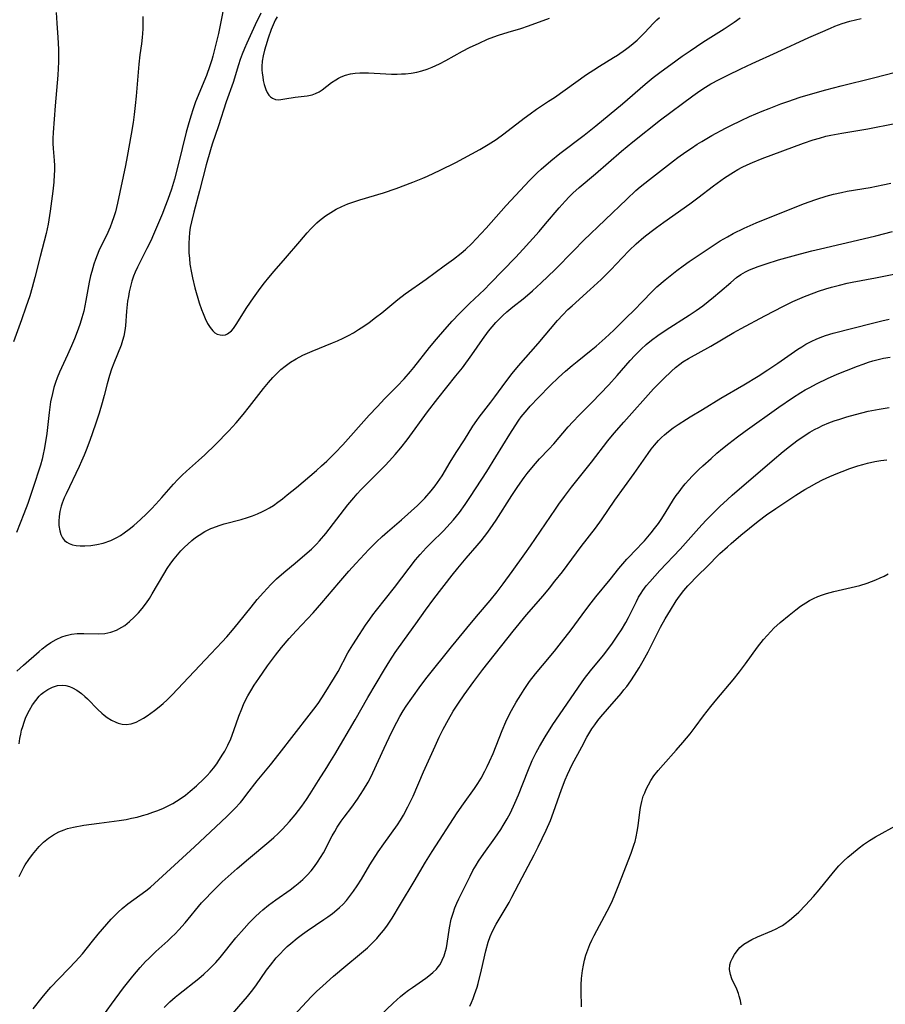
# Model space of a CAD drawing. Units: inches. Extents: x 2098051 to 2103332, y 186127 to 191568.
# Drawn here: x 2100153 to 2100276, y 188022 to 188162 of the extents above; entities that cross this region are included whole.
import ezdxf

# ---------------------------------------------------------------- set-up
doc = ezdxf.new("R2010")
doc.units = ezdxf.units.IN
doc.header["$MEASUREMENT"] = 0
doc.layers.add('c_19_T14S_R20E', color=21, linetype='Continuous')

msp = doc.modelspace()

# ---------------------------------------------------------------- linework, layer by layer
at = {"layer": 'c_19_T14S_R20E'}
for points in [[(2100182.17, 188163.61, 1074), (2100181.8, 188161.65, 1074), (2100181.42, 188159.77, 1074), (2100180.97, 188157.9, 1074), (2100180.63, 188156.58, 1074), (2100180.47, 188156.03, 1074), (2100180.21, 188155.19, 1074), (2100179.72, 188153.83, 1074), (2100178.2, 188150.08, 1074), (2100177.8, 188148.96, 1074), (2100177.56, 188148.22, 1074), (2100177.23, 188147.12, 1074), (2100176.88, 188145.81, 1074), (2100175.73, 188141.17, 1074), (2100175.2, 188139.12, 1074), (2100174.77, 188137.72, 1074), (2100174.27, 188136.27, 1074), (2100173.86, 188135.19, 1074), (2100173.5, 188134.3, 1074), (2100172.23, 188131.3, 1074), (2100171.84, 188130.42, 1074), (2100171.31, 188129.31, 1074), (2100170.29, 188127.34, 1074), (2100169.95, 188126.66, 1074), (2100169.63, 188125.96, 1074), (2100169.42, 188125.41, 1074), (2100169.17, 188124.68, 1074), (2100168.97, 188123.95, 1074), (2100168.79, 188123.2, 1074), (2100168.67, 188122.54, 1074), (2100168.56, 188121.85, 1074), (2100168.4, 188120.46, 1074), (2100168.26, 188118.35, 1074), (2100168.18, 188117.7, 1074), (2100168.03, 188116.91, 1074), (2100167.86, 188116.28, 1074), (2100167.64, 188115.65, 1074), (2100166.6, 188113.08, 1074), (2100166.28, 188112.21, 1074), (2100165.99, 188111.32, 1074), (2100165.66, 188110.13, 1074), (2100165.25, 188108.5, 1074), (2100164.96, 188107.44, 1074), (2100164.52, 188105.98, 1074), (2100164.02, 188104.43, 1074), (2100163.2, 188102.11, 1074), (2100162.68, 188100.74, 1074), (2100162.4, 188100.04, 1074), (2100162.05, 188099.21, 1074), (2100161.7, 188098.43, 1074), (2100159.85, 188094.57, 1074), (2100159.59, 188093.99, 1074), (2100159.3, 188093.24, 1074), (2100159.17, 188092.83, 1074), (2100158.98, 188092.07, 1074), (2100158.88, 188091.38, 1074), (2100158.84, 188090.71, 1074), (2100158.84, 188090.08, 1074), (2100158.95, 188089.33, 1074), (2100159.11, 188088.82, 1074), (2100159.34, 188088.36, 1074), (2100159.63, 188087.98, 1074), (2100159.95, 188087.72, 1074), (2100160.29, 188087.52, 1074), (2100160.76, 188087.36, 1074), (2100161.28, 188087.26, 1074), (2100161.84, 188087.22, 1074), (2100162.52, 188087.21, 1074), (2100163.35, 188087.26, 1074), (2100164.19, 188087.38, 1074), (2100165.11, 188087.59, 1074), (2100166.17, 188087.98, 1074), (2100167.02, 188088.39, 1074), (2100167.55, 188088.69, 1074), (2100168.07, 188089.03, 1074), (2100168.8, 188089.57, 1074), (2100169.45, 188090.09, 1074), (2100170.41, 188090.95, 1074), (2100171.25, 188091.75, 1074), (2100171.95, 188092.46, 1074), (2100172.56, 188093.11, 1074), (2100173.4, 188094.03, 1074), (2100175.06, 188095.92, 1074), (2100175.66, 188096.58, 1074), (2100176.29, 188097.21, 1074), (2100176.89, 188097.77, 1074), (2100178.61, 188099.3, 1074), (2100179.48, 188100.1, 1074), (2100181, 188101.57, 1074), (2100182.91, 188103.5, 1074), (2100183.95, 188104.62, 1074), (2100184.94, 188105.79, 1074), (2100185.84, 188106.93, 1074), (2100187.81, 188109.48, 1074), (2100188.52, 188110.35, 1074), (2100189.11, 188111.03, 1074), (2100189.71, 188111.64, 1074), (2100190.28, 188112.17, 1074), (2100190.87, 188112.65, 1074), (2100191.64, 188113.21, 1074), (2100192.45, 188113.71, 1074), (2100193.38, 188114.2, 1074), (2100194.04, 188114.51, 1074), (2100194.71, 188114.8, 1074), (2100197.58, 188115.94, 1074), (2100198.27, 188116.23, 1074), (2100199.1, 188116.62, 1074), (2100199.82, 188116.99, 1074), (2100200.53, 188117.38, 1074), (2100201.27, 188117.84, 1074), (2100202.02, 188118.33, 1074), (2100202.75, 188118.85, 1074), (2100203.66, 188119.53, 1074), (2100204.56, 188120.23, 1074), (2100206.83, 188122.09, 1074), (2100207.85, 188122.88, 1074), (2100210.82, 188124.99, 1074), (2100213.4, 188126.85, 1074), (2100214.72, 188127.83, 1074), (2100215.79, 188128.66, 1074), (2100216.41, 188129.19, 1074), (2100217.3, 188130.03, 1074), (2100217.92, 188130.67, 1074), (2100219.32, 188132.18, 1074), (2100222.17, 188135.4, 1074), (2100224.13, 188137.55, 1074), (2100225.46, 188138.96, 1074), (2100226.55, 188140.02, 1074), (2100227.14, 188140.57, 1074), (2100228.47, 188141.75, 1074), (2100229.75, 188142.79, 1074), (2100233.19, 188145.39, 1074), (2100234.88, 188146.72, 1074), (2100238.64, 188149.83, 1074), (2100241.86, 188152.61, 1074), (2100243, 188153.55, 1074), (2100244.1, 188154.39, 1074), (2100245.48, 188155.4, 1074), (2100247.08, 188156.55, 1074), (2100248.22, 188157.34, 1074), (2100250.02, 188158.53, 1074), (2100253.05, 188160.45, 1074), (2100254.47, 188161.39, 1074), (2100255.31, 188161.98, 1074)], [(2100158.43, 188162.77, 1078), (2100158.55, 188161.23, 1078), (2100158.68, 188159.2, 1078), (2100158.77, 188157.56, 1078), (2100158.79, 188156.66, 1078), (2100158.78, 188155.75, 1078), (2100158.74, 188154.8, 1078), (2100158.68, 188153.86, 1078), (2100158.29, 188149.55, 1078), (2100158.04, 188145.76, 1078), (2100158, 188144.92, 1078), (2100158, 188144.21, 1078), (2100158.03, 188143.47, 1078), (2100158.17, 188141.79, 1078), (2100158.21, 188141.09, 1078), (2100158.21, 188140.32, 1078), (2100158.18, 188139.79, 1078), (2100158.1, 188138.7, 1078), (2100157.97, 188137.43, 1078), (2100157.6, 188134.61, 1078), (2100157.3, 188132.75, 1078), (2100157.02, 188131.44, 1078), (2100156.18, 188128.21, 1078), (2100155.43, 188125.22, 1078), (2100155.05, 188123.78, 1078), (2100154.71, 188122.62, 1078), (2100154.17, 188121, 1078), (2100153.55, 188119.23, 1078), (2100152.41, 188116.12, 1078)], [(2100170.7, 188162.18, 1076), (2100170.73, 188161.1, 1076), (2100170.71, 188160.45, 1076), (2100170.67, 188159.79, 1076), (2100170.62, 188159.22, 1076), (2100170.51, 188158.3, 1076), (2100170.29, 188156.74, 1076), (2100170.14, 188155.41, 1076), (2100169.79, 188150.9, 1076), (2100169.65, 188149.59, 1076), (2100169.49, 188148.3, 1076), (2100169.34, 188147.17, 1076), (2100169.08, 188145.52, 1076), (2100168.52, 188142.35, 1076), (2100168.27, 188141.07, 1076), (2100167.15, 188135.76, 1076), (2100166.84, 188134.52, 1076), (2100166.63, 188133.82, 1076), (2100166.35, 188133, 1076), (2100166.1, 188132.34, 1076), (2100165.56, 188131.16, 1076), (2100164.87, 188129.79, 1076), (2100164.5, 188129, 1076), (2100164.25, 188128.39, 1076), (2100164.01, 188127.78, 1076), (2100163.78, 188127.11, 1076), (2100163.48, 188126.06, 1076), (2100163.33, 188125.44, 1076), (2100163.14, 188124.56, 1076), (2100162.67, 188121.97, 1076), (2100162.35, 188120.45, 1076), (2100162.09, 188119.49, 1076), (2100161.85, 188118.7, 1076), (2100161.58, 188117.92, 1076), (2100161.04, 188116.51, 1076), (2100160.64, 188115.55, 1076), (2100160.07, 188114.27, 1076), (2100158.91, 188111.82, 1076), (2100158.58, 188111.01, 1076), (2100158.34, 188110.32, 1076), (2100158.13, 188109.63, 1076), (2100157.91, 188108.79, 1076), (2100157.67, 188107.61, 1076), (2100157.45, 188106.09, 1076), (2100157.12, 188103.11, 1076), (2100157, 188102.21, 1076), (2100156.76, 188100.85, 1076), (2100156.61, 188100.17, 1076), (2100156.45, 188099.49, 1076), (2100156.22, 188098.64, 1076), (2100155.95, 188097.77, 1076), (2100155.42, 188096.16, 1076), (2100154.42, 188093.2, 1076), (2100153.88, 188091.73, 1076), (2100152.85, 188089.08, 1076)], [(2100152.86, 188069.47, 1076), (2100153.82, 188070.29, 1076), (2100156.05, 188072.26, 1076), (2100156.49, 188072.63, 1076), (2100157.08, 188073.09, 1076), (2100157.68, 188073.51, 1076), (2100158.46, 188073.96, 1076), (2100159.26, 188074.33, 1076), (2100159.86, 188074.52, 1076), (2100160.64, 188074.69, 1076), (2100161.43, 188074.77, 1076), (2100162.35, 188074.8, 1076), (2100164.49, 188074.74, 1076), (2100165.35, 188074.8, 1076), (2100166.2, 188074.99, 1076), (2100167, 188075.28, 1076), (2100167.76, 188075.68, 1076), (2100168.15, 188075.93, 1076), (2100168.85, 188076.47, 1076), (2100169.51, 188077.08, 1076), (2100170.1, 188077.7, 1076), (2100170.65, 188078.35, 1076), (2100171.22, 188079.13, 1076), (2100171.65, 188079.77, 1076), (2100172.06, 188080.42, 1076), (2100173.69, 188083.21, 1076), (2100174.17, 188084, 1076), (2100174.7, 188084.77, 1076), (2100175.16, 188085.37, 1076), (2100175.64, 188085.95, 1076), (2100176.11, 188086.48, 1076), (2100176.61, 188087, 1076), (2100177.07, 188087.44, 1076), (2100177.66, 188087.96, 1076), (2100178.18, 188088.37, 1076), (2100178.72, 188088.74, 1076), (2100179.52, 188089.23, 1076), (2100180.36, 188089.66, 1076), (2100180.63, 188089.78, 1076), (2100181.52, 188090.1, 1076), (2100182.26, 188090.32, 1076), (2100184.66, 188090.95, 1076), (2100185.52, 188091.2, 1076), (2100186.23, 188091.44, 1076), (2100186.95, 188091.73, 1076), (2100187.66, 188092.06, 1076), (2100188.13, 188092.3, 1076), (2100188.67, 188092.61, 1076), (2100189.21, 188092.94, 1076), (2100189.84, 188093.38, 1076), (2100190.51, 188093.88, 1076), (2100191.17, 188094.41, 1076), (2100192.47, 188095.49, 1076), (2100195.33, 188097.9, 1076), (2100196.04, 188098.53, 1076), (2100196.78, 188099.22, 1076), (2100197.94, 188100.37, 1076), (2100199.04, 188101.52, 1076), (2100202.79, 188105.7, 1076), (2100203.9, 188106.91, 1076), (2100205, 188108.06, 1076), (2100206.74, 188109.82, 1076), (2100207.71, 188110.85, 1076), (2100208.6, 188111.89, 1076), (2100209.09, 188112.49, 1076), (2100211.31, 188115.29, 1076), (2100212.28, 188116.48, 1076), (2100213.47, 188117.86, 1076), (2100214.53, 188119.04, 1076), (2100215.55, 188120.11, 1076), (2100216.96, 188121.52, 1076), (2100219.08, 188123.52, 1076), (2100219.92, 188124.35, 1076), (2100223.51, 188128.06, 1076), (2100224.57, 188129.21, 1076), (2100226.84, 188131.75, 1076), (2100227.75, 188132.8, 1076), (2100229.68, 188135.09, 1076), (2100230.52, 188136.04, 1076), (2100231.07, 188136.62, 1076), (2100231.63, 188137.18, 1076), (2100232.5, 188137.98, 1076), (2100234.8, 188139.9, 1076), (2100238.49, 188143.09, 1076), (2100240.12, 188144.44, 1076), (2100244.02, 188147.55, 1076), (2100248.58, 188150.97, 1076), (2100249.58, 188151.67, 1076), (2100250.37, 188152.17, 1076), (2100251.15, 188152.63, 1076), (2100252.32, 188153.25, 1076), (2100253.56, 188153.88, 1076), (2100255.41, 188154.76, 1076), (2100257.02, 188155.51, 1076), (2100260.54, 188157.11, 1076), (2100265.03, 188159.2, 1076), (2100266.66, 188159.93, 1076), (2100268.07, 188160.54, 1076), (2100268.7, 188160.8, 1076), (2100269.75, 188161.18, 1076), (2100270.84, 188161.51, 1076), (2100271.64, 188161.71, 1076), (2100272.44, 188161.89, 1076)], [(2100187.45, 188162.65, 1072), (2100186.64, 188160.99, 1072), (2100185.46, 188158.43, 1072), (2100185.11, 188157.63, 1072), (2100184.79, 188156.83, 1072), (2100184.52, 188156.09, 1072), (2100184.29, 188155.36, 1072), (2100183.51, 188152.85, 1072), (2100182.54, 188150.1, 1072), (2100181.43, 188146.71, 1072), (2100180.56, 188144.11, 1072), (2100180.31, 188143.3, 1072), (2100179.71, 188141.15, 1072), (2100178.75, 188137.49, 1072), (2100177.93, 188134.46, 1072), (2100177.59, 188133.1, 1072), (2100177.43, 188132.3, 1072), (2100177.33, 188131.59, 1072), (2100177.26, 188130.84, 1072), (2100177.23, 188130.08, 1072), (2100177.23, 188129.32, 1072), (2100177.25, 188128.71, 1072), (2100177.31, 188127.9, 1072), (2100177.4, 188127.1, 1072), (2100177.6, 188125.89, 1072), (2100177.75, 188125.16, 1072), (2100178.1, 188123.74, 1072), (2100178.72, 188121.61, 1072), (2100179.03, 188120.67, 1072), (2100179.25, 188120.11, 1072), (2100179.56, 188119.41, 1072), (2100179.89, 188118.72, 1072), (2100180.24, 188118.11, 1072), (2100180.61, 188117.66, 1072), (2100180.93, 188117.39, 1072), (2100181.25, 188117.21, 1072), (2100181.66, 188117.08, 1072), (2100182.07, 188117.05, 1072), (2100182.41, 188117.11, 1072), (2100182.73, 188117.24, 1072), (2100183.26, 188117.65, 1072), (2100183.57, 188118.01, 1072), (2100183.96, 188118.55, 1072), (2100185.46, 188120.96, 1072), (2100186.4, 188122.35, 1072), (2100187.35, 188123.66, 1072), (2100187.96, 188124.45, 1072), (2100188.58, 188125.23, 1072), (2100189.32, 188126.11, 1072), (2100190.91, 188127.93, 1072), (2100192.94, 188130.33, 1072), (2100194.01, 188131.56, 1072), (2100194.51, 188132.1, 1072), (2100195.34, 188132.94, 1072), (2100195.74, 188133.29, 1072), (2100196.15, 188133.63, 1072), (2100196.58, 188133.94, 1072), (2100197.33, 188134.44, 1072), (2100198.12, 188134.89, 1072), (2100198.91, 188135.28, 1072), (2100199.76, 188135.63, 1072), (2100200.62, 188135.94, 1072), (2100201.44, 188136.22, 1072), (2100204.8, 188137.23, 1072), (2100206.58, 188137.83, 1072), (2100208.93, 188138.71, 1072), (2100210.36, 188139.27, 1072), (2100211.05, 188139.57, 1072), (2100212.84, 188140.4, 1072), (2100215.02, 188141.5, 1072), (2100218.45, 188143.34, 1072), (2100219.62, 188144.03, 1072), (2100220.77, 188144.78, 1072), (2100221.86, 188145.57, 1072), (2100224.73, 188147.8, 1072), (2100225.55, 188148.41, 1072), (2100226.45, 188149.04, 1072), (2100228.18, 188150.17, 1072), (2100229, 188150.72, 1072), (2100233.55, 188153.97, 1072), (2100234.56, 188154.64, 1072), (2100235.36, 188155.15, 1072), (2100237.36, 188156.36, 1072), (2100237.94, 188156.73, 1072), (2100239.07, 188157.51, 1072), (2100239.62, 188157.92, 1072), (2100240.15, 188158.35, 1072), (2100240.71, 188158.83, 1072), (2100241.35, 188159.43, 1072), (2100241.77, 188159.86, 1072), (2100243.04, 188161.23, 1072), (2100243.51, 188161.69, 1072), (2100243.89, 188162.03, 1072)], [(2100189.72, 188162.14, 1070), (2100189.48, 188161.68, 1070), (2100189.17, 188161.01, 1070), (2100188.91, 188160.33, 1070), (2100188.49, 188159.13, 1070), (2100188.15, 188158.05, 1070), (2100187.96, 188157.4, 1070), (2100187.76, 188156.63, 1070), (2100187.62, 188155.86, 1070), (2100187.58, 188155.11, 1070), (2100187.59, 188154.63, 1070), (2100187.63, 188154.15, 1070), (2100187.7, 188153.63, 1070), (2100187.78, 188153.13, 1070), (2100187.91, 188152.54, 1070), (2100188.13, 188151.85, 1070), (2100188.33, 188151.41, 1070), (2100188.57, 188151.04, 1070), (2100188.81, 188150.79, 1070), (2100189.08, 188150.61, 1070), (2100189.5, 188150.45, 1070), (2100189.94, 188150.4, 1070), (2100190.27, 188150.42, 1070), (2100190.85, 188150.5, 1070), (2100192.29, 188150.74, 1070), (2100193.98, 188150.94, 1070), (2100194.71, 188151.09, 1070), (2100195.18, 188151.26, 1070), (2100195.67, 188151.52, 1070), (2100196.1, 188151.8, 1070), (2100197.43, 188152.82, 1070), (2100198.03, 188153.23, 1070), (2100198.42, 188153.45, 1070), (2100198.82, 188153.65, 1070), (2100199.41, 188153.87, 1070), (2100200.14, 188154.05, 1070), (2100200.78, 188154.15, 1070), (2100201.44, 188154.2, 1070), (2100202.06, 188154.21, 1070), (2100202.68, 188154.19, 1070), (2100205.15, 188154.05, 1070), (2100205.94, 188154.02, 1070), (2100206.74, 188154.02, 1070), (2100207.34, 188154.04, 1070), (2100207.92, 188154.08, 1070), (2100208.72, 188154.17, 1070), (2100209.52, 188154.3, 1070), (2100210.21, 188154.47, 1070), (2100210.97, 188154.71, 1070), (2100211.71, 188155, 1070), (2100212.73, 188155.47, 1070), (2100213.64, 188155.95, 1070), (2100215.98, 188157.25, 1070), (2100216.98, 188157.77, 1070), (2100218.33, 188158.43, 1070), (2100219.54, 188158.97, 1070), (2100220.41, 188159.3, 1070), (2100221.08, 188159.53, 1070), (2100222.43, 188159.96, 1070), (2100224.25, 188160.49, 1070), (2100225.32, 188160.84, 1070), (2100228.28, 188161.94, 1070)], [(2100153.19, 188059.17, 1078), (2100153.31, 188059.92, 1078), (2100153.43, 188060.52, 1078), (2100153.56, 188061.08, 1078), (2100153.71, 188061.63, 1078), (2100153.9, 188062.21, 1078), (2100154.12, 188062.78, 1078), (2100154.3, 188063.21, 1078), (2100154.66, 188063.93, 1078), (2100155.09, 188064.67, 1078), (2100155.55, 188065.31, 1078), (2100156.04, 188065.89, 1078), (2100156.35, 188066.19, 1078), (2100156.71, 188066.5, 1078), (2100157.26, 188066.86, 1078), (2100157.94, 188067.2, 1078), (2100158.63, 188067.41, 1078), (2100159.33, 188067.47, 1078), (2100159.84, 188067.41, 1078), (2100160.36, 188067.27, 1078), (2100160.76, 188067.11, 1078), (2100161.4, 188066.75, 1078), (2100162.02, 188066.31, 1078), (2100162.52, 188065.88, 1078), (2100162.88, 188065.53, 1078), (2100164.35, 188064.04, 1078), (2100164.91, 188063.51, 1078), (2100165.25, 188063.22, 1078), (2100165.67, 188062.9, 1078), (2100166.27, 188062.52, 1078), (2100166.89, 188062.21, 1078), (2100167.25, 188062.07, 1078), (2100167.79, 188061.93, 1078), (2100168.34, 188061.89, 1078), (2100169.05, 188061.99, 1078), (2100169.76, 188062.24, 1078), (2100170.28, 188062.5, 1078), (2100170.81, 188062.8, 1078), (2100171.33, 188063.13, 1078), (2100172.37, 188063.87, 1078), (2100173.03, 188064.39, 1078), (2100173.61, 188064.88, 1078), (2100174.18, 188065.4, 1078), (2100174.88, 188066.1, 1078), (2100180.37, 188071.89, 1078), (2100181.95, 188073.59, 1078), (2100182.61, 188074.32, 1078), (2100183.43, 188075.27, 1078), (2100184.28, 188076.32, 1078), (2100186.05, 188078.54, 1078), (2100186.93, 188079.61, 1078), (2100187.81, 188080.62, 1078), (2100188.83, 188081.72, 1078), (2100189.65, 188082.54, 1078), (2100190.35, 188083.17, 1078), (2100190.95, 188083.67, 1078), (2100192.3, 188084.75, 1078), (2100193.66, 188085.91, 1078), (2100194.59, 188086.74, 1078), (2100195.31, 188087.46, 1078), (2100195.73, 188087.91, 1078), (2100196.61, 188088.97, 1078), (2100199.75, 188093.03, 1078), (2100200.58, 188094.02, 1078), (2100201.07, 188094.58, 1078), (2100201.59, 188095.12, 1078), (2100205.01, 188098.56, 1078), (2100205.65, 188099.25, 1078), (2100206.44, 188100.13, 1078), (2100207.27, 188101.1, 1078), (2100208.16, 188102.24, 1078), (2100211.03, 188106.17, 1078), (2100212.48, 188108.08, 1078), (2100215.06, 188111.27, 1078), (2100215.97, 188112.44, 1078), (2100217.29, 188114.24, 1078), (2100218.81, 188116.43, 1078), (2100219.65, 188117.59, 1078), (2100220.17, 188118.23, 1078), (2100220.72, 188118.85, 1078), (2100221.2, 188119.36, 1078), (2100221.7, 188119.85, 1078), (2100222.24, 188120.33, 1078), (2100223.13, 188121.07, 1078), (2100224.56, 188122.2, 1078), (2100225.21, 188122.72, 1078), (2100225.91, 188123.33, 1078), (2100227.13, 188124.45, 1078), (2100229.04, 188126.28, 1078), (2100231.73, 188129.06, 1078), (2100233.13, 188130.44, 1078), (2100239.24, 188136.33, 1078), (2100240.54, 188137.53, 1078), (2100241.13, 188138.05, 1078), (2100242.45, 188139.11, 1078), (2100245.85, 188141.73, 1078), (2100246.47, 188142.2, 1078), (2100247.59, 188143, 1078), (2100248.39, 188143.55, 1078), (2100249.21, 188144.08, 1078), (2100249.86, 188144.49, 1078), (2100251.27, 188145.31, 1078), (2100253.21, 188146.36, 1078), (2100253.98, 188146.75, 1078), (2100255.42, 188147.46, 1078), (2100256.63, 188148.01, 1078), (2100258.43, 188148.78, 1078), (2100259.4, 188149.17, 1078), (2100261.07, 188149.81, 1078), (2100262.06, 188150.16, 1078), (2100263.81, 188150.75, 1078), (2100265.57, 188151.29, 1078), (2100267.41, 188151.8, 1078), (2100269.6, 188152.36, 1078), (2100274.2, 188153.48, 1078), (2100278.75, 188154.69, 1078)], [(2100153.22, 188040.38, 1080), (2100153.52, 188041.03, 1080), (2100153.85, 188041.67, 1080), (2100154.07, 188042.03, 1080), (2100154.57, 188042.78, 1080), (2100155.11, 188043.5, 1080), (2100155.57, 188044.06, 1080), (2100156.05, 188044.6, 1080), (2100156.41, 188044.98, 1080), (2100156.67, 188045.22, 1080), (2100157.35, 188045.79, 1080), (2100158.08, 188046.29, 1080), (2100158.84, 188046.69, 1080), (2100159.57, 188047, 1080), (2100160.07, 188047.16, 1080), (2100160.89, 188047.36, 1080), (2100162.38, 188047.63, 1080), (2100164.52, 188047.94, 1080), (2100167.39, 188048.3, 1080), (2100168.36, 188048.45, 1080), (2100169.13, 188048.61, 1080), (2100169.9, 188048.79, 1080), (2100170.66, 188048.99, 1080), (2100171.38, 188049.21, 1080), (2100172.13, 188049.46, 1080), (2100172.86, 188049.74, 1080), (2100173.65, 188050.06, 1080), (2100174.32, 188050.38, 1080), (2100174.97, 188050.72, 1080), (2100175.5, 188051.03, 1080), (2100176.03, 188051.37, 1080), (2100176.75, 188051.89, 1080), (2100177.44, 188052.45, 1080), (2100178.34, 188053.22, 1080), (2100179.37, 188054.2, 1080), (2100179.84, 188054.69, 1080), (2100180.26, 188055.16, 1080), (2100180.73, 188055.73, 1080), (2100181.18, 188056.33, 1080), (2100181.5, 188056.8, 1080), (2100182.07, 188057.69, 1080), (2100182.31, 188058.12, 1080), (2100182.76, 188058.99, 1080), (2100183.16, 188059.88, 1080), (2100183.62, 188061.07, 1080), (2100184.32, 188063.07, 1080), (2100184.73, 188064.13, 1080), (2100184.98, 188064.72, 1080), (2100185.27, 188065.33, 1080), (2100185.58, 188065.94, 1080), (2100186, 188066.67, 1080), (2100186.49, 188067.45, 1080), (2100187.14, 188068.43, 1080), (2100188.37, 188070.2, 1080), (2100189.5, 188071.73, 1080), (2100190.37, 188072.83, 1080), (2100191.43, 188074.06, 1080), (2100192.42, 188075.15, 1080), (2100194.83, 188077.72, 1080), (2100196.06, 188079.11, 1080), (2100198.46, 188081.98, 1080), (2100199.88, 188083.62, 1080), (2100200.86, 188084.71, 1080), (2100202.71, 188086.67, 1080), (2100203.79, 188087.79, 1080), (2100204.61, 188088.55, 1080), (2100205.36, 188089.21, 1080), (2100207.35, 188090.9, 1080), (2100209.59, 188092.92, 1080), (2100210.13, 188093.44, 1080), (2100210.65, 188093.98, 1080), (2100211.54, 188095, 1080), (2100212.11, 188095.7, 1080), (2100212.79, 188096.63, 1080), (2100213.09, 188097.1, 1080), (2100214.22, 188099.05, 1080), (2100215.07, 188100.43, 1080), (2100216.26, 188102.24, 1080), (2100217.47, 188104.16, 1080), (2100218.01, 188104.96, 1080), (2100218.35, 188105.43, 1080), (2100220, 188107.56, 1080), (2100220.55, 188108.3, 1080), (2100222.1, 188110.43, 1080), (2100223.02, 188111.61, 1080), (2100223.91, 188112.68, 1080), (2100226.68, 188115.87, 1080), (2100229.44, 188119.14, 1080), (2100230.19, 188119.95, 1080), (2100230.91, 188120.66, 1080), (2100231.51, 188121.22, 1080), (2100234.08, 188123.51, 1080), (2100235.62, 188124.95, 1080), (2100236.99, 188126.31, 1080), (2100238.58, 188128.01, 1080), (2100239.57, 188129.03, 1080), (2100240.57, 188129.98, 1080), (2100241.66, 188130.91, 1080), (2100242.71, 188131.73, 1080), (2100243.44, 188132.28, 1080), (2100244.48, 188133.04, 1080), (2100248.16, 188135.63, 1080), (2100249.3, 188136.48, 1080), (2100251.53, 188138.18, 1080), (2100253.1, 188139.31, 1080), (2100254.36, 188140.14, 1080), (2100254.97, 188140.49, 1080), (2100255.59, 188140.83, 1080), (2100256.31, 188141.18, 1080), (2100257.04, 188141.51, 1080), (2100258.41, 188142.05, 1080), (2100264.26, 188144.26, 1080), (2100265.64, 188144.71, 1080), (2100266.51, 188144.97, 1080), (2100267.45, 188145.22, 1080), (2100268.16, 188145.38, 1080), (2100269.68, 188145.67, 1080), (2100273.37, 188146.29, 1080), (2100277.19, 188147.01, 1080)], [(2100210.86, 188086.94, 1082), (2100211.55, 188087.64, 1082), (2100213.29, 188089.33, 1082), (2100214.26, 188090.36, 1082), (2100214.7, 188090.87, 1082), (2100215.13, 188091.4, 1082), (2100215.56, 188091.95, 1082), (2100216.36, 188093.08, 1082), (2100217.1, 188094.18, 1082), (2100219.41, 188097.75, 1082), (2100220.72, 188099.82, 1082), (2100222.7, 188103.04, 1082), (2100223.42, 188104.19, 1082), (2100223.96, 188105, 1082), (2100224.31, 188105.48, 1082), (2100225.12, 188106.48, 1082), (2100225.58, 188107.01, 1082), (2100226.73, 188108.22, 1082), (2100228.41, 188109.92, 1082), (2100229.58, 188111.06, 1082), (2100230.59, 188111.97, 1082), (2100231.5, 188112.76, 1082), (2100232.2, 188113.33, 1082), (2100234.22, 188114.92, 1082), (2100234.89, 188115.48, 1082), (2100236.18, 188116.64, 1082), (2100237.39, 188117.77, 1082), (2100239.31, 188119.62, 1082), (2100240.13, 188120.45, 1082), (2100241.6, 188121.98, 1082), (2100242.66, 188123.06, 1082), (2100243.52, 188123.87, 1082), (2100244.69, 188124.89, 1082), (2100245.38, 188125.47, 1082), (2100246.33, 188126.22, 1082), (2100247.22, 188126.88, 1082), (2100248.1, 188127.48, 1082), (2100252.49, 188130.4, 1082), (2100253.49, 188130.99, 1082), (2100254.31, 188131.44, 1082), (2100255.86, 188132.19, 1082), (2100257.57, 188132.96, 1082), (2100264.03, 188135.54, 1082), (2100264.91, 188135.88, 1082), (2100266.14, 188136.32, 1082), (2100267.46, 188136.73, 1082), (2100268.5, 188137, 1082), (2100269.67, 188137.27, 1082), (2100270.43, 188137.42, 1082), (2100273.72, 188137.98, 1082), (2100275.49, 188138.33, 1082), (2100276.65, 188138.58, 1082)], [(2100165.04, 188020.6, 1084), (2100166.27, 188022.31, 1084), (2100167.98, 188024.58, 1084), (2100169.31, 188026.27, 1084), (2100170.34, 188027.49, 1084), (2100171.12, 188028.33, 1084), (2100171.55, 188028.76, 1084), (2100172.58, 188029.75, 1084), (2100174.27, 188031.28, 1084), (2100174.79, 188031.77, 1084), (2100175.3, 188032.27, 1084), (2100175.81, 188032.81, 1084), (2100176.72, 188033.83, 1084), (2100179.03, 188036.63, 1084), (2100179.48, 188037.13, 1084), (2100180.52, 188038.21, 1084), (2100181.96, 188039.6, 1084), (2100184.07, 188041.5, 1084), (2100185.68, 188042.89, 1084), (2100188.56, 188045.26, 1084), (2100189.28, 188045.9, 1084), (2100189.9, 188046.48, 1084), (2100190.49, 188047.08, 1084), (2100191.48, 188048.17, 1084), (2100192.29, 188049.11, 1084), (2100193.22, 188050.32, 1084), (2100193.9, 188051.28, 1084), (2100194.43, 188052.1, 1084), (2100195.58, 188053.97, 1084), (2100196.77, 188055.79, 1084), (2100197.22, 188056.5, 1084), (2100197.92, 188057.66, 1084), (2100200.79, 188062.58, 1084), (2100202.59, 188065.71, 1084), (2100204.93, 188069.68, 1084), (2100205.7, 188070.94, 1084), (2100206.47, 188072.1, 1084), (2100207.77, 188073.94, 1084), (2100209.37, 188076.16, 1084), (2100210.74, 188078.1, 1084), (2100211.91, 188079.68, 1084), (2100214.52, 188083.05, 1084), (2100215.3, 188084.04, 1084), (2100216.49, 188085.44, 1084), (2100218.07, 188087.25, 1084), (2100218.63, 188087.92, 1084), (2100219.57, 188089.16, 1084), (2100220.33, 188090.24, 1084), (2100220.73, 188090.85, 1084), (2100222.95, 188094.32, 1084), (2100223.81, 188095.61, 1084), (2100224.7, 188096.88, 1084), (2100225.14, 188097.47, 1084), (2100226.02, 188098.56, 1084), (2100226.9, 188099.55, 1084), (2100228.21, 188100.9, 1084), (2100228.91, 188101.64, 1084), (2100230.96, 188104.05, 1084), (2100231.61, 188104.78, 1084), (2100232.51, 188105.71, 1084), (2100234.28, 188107.49, 1084), (2100236.69, 188110.03, 1084), (2100237.89, 188111.35, 1084), (2100239.73, 188113.48, 1084), (2100240.4, 188114.19, 1084), (2100241.27, 188115.05, 1084), (2100242.01, 188115.71, 1084), (2100242.76, 188116.34, 1084), (2100243.62, 188116.99, 1084), (2100244.81, 188117.79, 1084), (2100248.08, 188119.87, 1084), (2100249.09, 188120.56, 1084), (2100249.99, 188121.22, 1084), (2100250.79, 188121.83, 1084), (2100251.52, 188122.42, 1084), (2100252.41, 188123.17, 1084), (2100253.97, 188124.53, 1084), (2100254.8, 188125.21, 1084), (2100255.38, 188125.62, 1084), (2100256.05, 188126.01, 1084), (2100256.63, 188126.29, 1084), (2100257.22, 188126.54, 1084), (2100257.83, 188126.77, 1084), (2100259, 188127.17, 1084), (2100260.73, 188127.7, 1084), (2100263.82, 188128.57, 1084), (2100265.44, 188129, 1084), (2100266.66, 188129.29, 1084), (2100272.72, 188130.7, 1084), (2100274.49, 188131.13, 1084), (2100276.87, 188131.74, 1084)], [(2100173.74, 188021.83, 1086), (2100174.55, 188022.61, 1086), (2100175.29, 188023.26, 1086), (2100175.77, 188023.67, 1086), (2100178.63, 188025.93, 1086), (2100179.37, 188026.55, 1086), (2100180.09, 188027.2, 1086), (2100180.35, 188027.46, 1086), (2100181.05, 188028.2, 1086), (2100181.67, 188028.9, 1086), (2100183.91, 188031.68, 1086), (2100185.05, 188033.02, 1086), (2100185.77, 188033.82, 1086), (2100186.62, 188034.66, 1086), (2100187.29, 188035.27, 1086), (2100187.71, 188035.63, 1086), (2100188.53, 188036.3, 1086), (2100189.54, 188037.05, 1086), (2100191.56, 188038.48, 1086), (2100192.26, 188039.01, 1086), (2100192.71, 188039.38, 1086), (2100193.37, 188039.96, 1086), (2100193.99, 188040.57, 1086), (2100194.54, 188041.16, 1086), (2100195.05, 188041.79, 1086), (2100195.47, 188042.38, 1086), (2100195.89, 188043.04, 1086), (2100196.29, 188043.73, 1086), (2100197.55, 188046.12, 1086), (2100197.89, 188046.74, 1086), (2100198.24, 188047.35, 1086), (2100198.81, 188048.2, 1086), (2100199.23, 188048.78, 1086), (2100200.3, 188050.18, 1086), (2100201.12, 188051.33, 1086), (2100201.96, 188052.63, 1086), (2100202.61, 188053.74, 1086), (2100202.9, 188054.27, 1086), (2100203.31, 188055.07, 1086), (2100204.88, 188058.53, 1086), (2100205.93, 188060.76, 1086), (2100206.68, 188062.23, 1086), (2100207.12, 188063.04, 1086), (2100207.59, 188063.82, 1086), (2100208.01, 188064.48, 1086), (2100208.79, 188065.64, 1086), (2100210.08, 188067.43, 1086), (2100210.98, 188068.6, 1086), (2100214.42, 188072.88, 1086), (2100217.24, 188076.35, 1086), (2100218.23, 188077.53, 1086), (2100219.89, 188079.47, 1086), (2100220.87, 188080.68, 1086), (2100221.75, 188081.82, 1086), (2100223.02, 188083.55, 1086), (2100224.81, 188086.08, 1086), (2100225.6, 188087.21, 1086), (2100229.15, 188092.42, 1086), (2100229.62, 188093.1, 1086), (2100230.41, 188094.2, 1086), (2100231.44, 188095.54, 1086), (2100234.27, 188099.06, 1086), (2100236.58, 188102.06, 1086), (2100237.47, 188103.16, 1086), (2100238.81, 188104.71, 1086), (2100243.04, 188109.43, 1086), (2100243.47, 188109.89, 1086), (2100244.43, 188110.85, 1086), (2100245.56, 188111.93, 1086), (2100246.14, 188112.45, 1086), (2100246.75, 188112.95, 1086), (2100247.18, 188113.25, 1086), (2100247.98, 188113.75, 1086), (2100251.13, 188115.51, 1086), (2100254.41, 188117.41, 1086), (2100255.43, 188117.99, 1086), (2100258.8, 188119.79, 1086), (2100261.42, 188121.15, 1086), (2100262.76, 188121.8, 1086), (2100264.43, 188122.53, 1086), (2100265.77, 188123.06, 1086), (2100266.38, 188123.28, 1086), (2100267.44, 188123.62, 1086), (2100268.21, 188123.85, 1086), (2100269.38, 188124.15, 1086), (2100270.43, 188124.4, 1086), (2100271.17, 188124.55, 1086), (2100274.47, 188125.17, 1086), (2100277.05, 188125.67, 1086)], [(2100182.79, 188020.21, 1088), (2100185.52, 188023.36, 1088), (2100186.11, 188024.1, 1088), (2100186.7, 188024.88, 1088), (2100188.25, 188027.09, 1088), (2100188.8, 188027.83, 1088), (2100189.62, 188028.83, 1088), (2100190.16, 188029.43, 1088), (2100190.69, 188029.98, 1088), (2100191.17, 188030.44, 1088), (2100191.67, 188030.88, 1088), (2100192.57, 188031.62, 1088), (2100193.34, 188032.2, 1088), (2100194, 188032.66, 1088), (2100196.37, 188034.26, 1088), (2100196.94, 188034.67, 1088), (2100197.58, 188035.15, 1088), (2100198.19, 188035.65, 1088), (2100198.59, 188036, 1088), (2100199.07, 188036.47, 1088), (2100199.55, 188036.98, 1088), (2100200, 188037.52, 1088), (2100200.56, 188038.27, 1088), (2100201.09, 188039.05, 1088), (2100201.67, 188040, 1088), (2100202.87, 188042.01, 1088), (2100204.06, 188043.87, 1088), (2100204.85, 188045.01, 1088), (2100206.76, 188047.68, 1088), (2100207.2, 188048.35, 1088), (2100207.63, 188049.06, 1088), (2100208.26, 188050.24, 1088), (2100208.98, 188051.76, 1088), (2100210.48, 188055.19, 1088), (2100212.1, 188058.85, 1088), (2100212.69, 188060.11, 1088), (2100213.24, 188061.24, 1088), (2100213.99, 188062.63, 1088), (2100214.68, 188063.79, 1088), (2100215.41, 188064.93, 1088), (2100216.21, 188066.11, 1088), (2100217.57, 188067.99, 1088), (2100218.87, 188069.71, 1088), (2100223.14, 188075.11, 1088), (2100225.04, 188077.42, 1088), (2100227.4, 188080.14, 1088), (2100228.29, 188081.2, 1088), (2100229.08, 188082.18, 1088), (2100230.13, 188083.54, 1088), (2100232.8, 188087.09, 1088), (2100234.81, 188089.72, 1088), (2100235.65, 188090.91, 1088), (2100237.53, 188093.68, 1088), (2100240.28, 188097.45, 1088), (2100242.27, 188100.3, 1088), (2100242.7, 188100.89, 1088), (2100243.15, 188101.46, 1088), (2100243.75, 188102.13, 1088), (2100244.15, 188102.54, 1088), (2100244.58, 188102.93, 1088), (2100245.15, 188103.41, 1088), (2100245.81, 188103.93, 1088), (2100246.5, 188104.41, 1088), (2100247.68, 188105.17, 1088), (2100248.22, 188105.49, 1088), (2100249.98, 188106.54, 1088), (2100252.55, 188108.1, 1088), (2100255.82, 188110.02, 1088), (2100257.85, 188111.26, 1088), (2100259.24, 188112.15, 1088), (2100260.62, 188113.07, 1088), (2100263.47, 188115.06, 1088), (2100264.03, 188115.41, 1088), (2100264.6, 188115.75, 1088), (2100265.34, 188116.14, 1088), (2100266.17, 188116.52, 1088), (2100267.01, 188116.86, 1088), (2100267.37, 188116.99, 1088), (2100268.48, 188117.32, 1088), (2100274.03, 188118.76, 1088), (2100275.34, 188119.07, 1088), (2100276.42, 188119.3, 1088)], [(2100238.11, 188084, 1090), (2100238.67, 188084.68, 1090), (2100239.25, 188085.33, 1090), (2100240.75, 188086.86, 1090), (2100241.29, 188087.42, 1090), (2100241.74, 188087.91, 1090), (2100242.69, 188089.03, 1090), (2100243.19, 188089.66, 1090), (2100243.73, 188090.39, 1090), (2100244.1, 188090.93, 1090), (2100244.69, 188091.85, 1090), (2100245.88, 188093.76, 1090), (2100246.25, 188094.32, 1090), (2100246.64, 188094.87, 1090), (2100247.12, 188095.51, 1090), (2100247.53, 188096.01, 1090), (2100248.01, 188096.55, 1090), (2100248.5, 188097.09, 1090), (2100249.44, 188098.02, 1090), (2100250.01, 188098.56, 1090), (2100251.17, 188099.6, 1090), (2100252, 188100.33, 1090), (2100252.81, 188101.01, 1090), (2100253.69, 188101.71, 1090), (2100254.93, 188102.65, 1090), (2100256.02, 188103.44, 1090), (2100260.78, 188106.84, 1090), (2100262.71, 188108.16, 1090), (2100263.9, 188108.93, 1090), (2100264.5, 188109.29, 1090), (2100265.06, 188109.61, 1090), (2100266.22, 188110.22, 1090), (2100267.67, 188110.92, 1090), (2100269.03, 188111.51, 1090), (2100270.36, 188112.06, 1090), (2100271.9, 188112.67, 1090), (2100272.71, 188112.96, 1090), (2100273.46, 188113.21, 1090), (2100274.09, 188113.4, 1090), (2100274.83, 188113.59, 1090), (2100275.58, 188113.77, 1090), (2100276.52, 188113.95, 1090)], [(2100204.28, 188020.62, 1092), (2100206.18, 188022.45, 1092), (2100207.19, 188023.35, 1092), (2100207.74, 188023.81, 1092), (2100208.33, 188024.26, 1092), (2100208.89, 188024.66, 1092), (2100210.81, 188025.99, 1092), (2100211.2, 188026.28, 1092), (2100211.79, 188026.75, 1092), (2100212.31, 188027.26, 1092), (2100212.56, 188027.56, 1092), (2100212.8, 188027.91, 1092), (2100213.12, 188028.5, 1092), (2100213.38, 188029.14, 1092), (2100213.58, 188029.8, 1092), (2100213.7, 188030.27, 1092), (2100213.82, 188030.9, 1092), (2100214.15, 188033.09, 1092), (2100214.4, 188034.33, 1092), (2100214.64, 188035.19, 1092), (2100214.89, 188035.93, 1092), (2100215.16, 188036.58, 1092), (2100215.45, 188037.22, 1092), (2100217.07, 188040.43, 1092), (2100217.47, 188041.22, 1092), (2100217.91, 188041.98, 1092), (2100218.24, 188042.52, 1092), (2100219, 188043.64, 1092), (2100220.55, 188045.82, 1092), (2100221.39, 188047.04, 1092), (2100221.75, 188047.59, 1092), (2100222.32, 188048.55, 1092), (2100222.77, 188049.41, 1092), (2100223.39, 188050.75, 1092), (2100223.89, 188051.94, 1092), (2100225.23, 188055.31, 1092), (2100225.87, 188056.79, 1092), (2100226.41, 188057.92, 1092), (2100226.87, 188058.79, 1092), (2100227.67, 188060.15, 1092), (2100228.79, 188061.89, 1092), (2100232.82, 188067.78, 1092), (2100233.27, 188068.4, 1092), (2100234.11, 188069.5, 1092), (2100235.94, 188071.72, 1092), (2100236.42, 188072.32, 1092), (2100237.24, 188073.43, 1092), (2100237.99, 188074.53, 1092), (2100238.48, 188075.31, 1092), (2100239.09, 188076.36, 1092), (2100239.47, 188077.07, 1092), (2100240.6, 188079.33, 1092), (2100240.92, 188079.93, 1092), (2100241.27, 188080.52, 1092), (2100241.53, 188080.9, 1092), (2100242.01, 188081.52, 1092), (2100242.52, 188082.13, 1092), (2100243.93, 188083.72, 1092), (2100246.81, 188086.75, 1092), (2100249.46, 188089.72, 1092), (2100250.46, 188090.8, 1092), (2100251.1, 188091.47, 1092), (2100252.43, 188092.77, 1092), (2100253.51, 188093.77, 1092), (2100254.19, 188094.38, 1092), (2100259.82, 188099.25, 1092), (2100261.4, 188100.59, 1092), (2100262.29, 188101.3, 1092), (2100263.34, 188102.09, 1092), (2100264.49, 188102.88, 1092), (2100265.16, 188103.29, 1092), (2100265.84, 188103.67, 1092), (2100266.44, 188103.98, 1092), (2100266.97, 188104.24, 1092), (2100267.86, 188104.62, 1092), (2100268.62, 188104.9, 1092), (2100269.39, 188105.16, 1092), (2100270.39, 188105.47, 1092), (2100271.65, 188105.82, 1092), (2100273.43, 188106.26, 1092), (2100274.99, 188106.58, 1092), (2100276.39, 188106.81, 1092)], [(2100217.01, 188022, 1094), (2100217.24, 188022.5, 1094), (2100217.49, 188023.11, 1094), (2100217.69, 188023.64, 1094), (2100218.04, 188024.7, 1094), (2100218.19, 188025.23, 1094), (2100218.67, 188027.13, 1094), (2100219.31, 188029.84, 1094), (2100219.63, 188031.05, 1094), (2100219.91, 188031.88, 1094), (2100220.22, 188032.64, 1094), (2100220.73, 188033.63, 1094), (2100222.18, 188035.97, 1094), (2100222.6, 188036.71, 1094), (2100222.99, 188037.43, 1094), (2100224.42, 188040.21, 1094), (2100226.13, 188043.46, 1094), (2100226.7, 188044.59, 1094), (2100227.83, 188046.92, 1094), (2100228.44, 188048.31, 1094), (2100228.89, 188049.5, 1094), (2100229.98, 188052.67, 1094), (2100230.52, 188054.08, 1094), (2100230.85, 188054.84, 1094), (2100231.17, 188055.54, 1094), (2100231.52, 188056.23, 1094), (2100232.87, 188058.76, 1094), (2100233.6, 188060.09, 1094), (2100234.32, 188061.27, 1094), (2100234.72, 188061.87, 1094), (2100235.16, 188062.47, 1094), (2100235.55, 188062.98, 1094), (2100236.5, 188064.09, 1094), (2100238.45, 188066.31, 1094), (2100238.84, 188066.79, 1094), (2100239.23, 188067.28, 1094), (2100239.8, 188068.07, 1094), (2100240.34, 188068.88, 1094), (2100241, 188069.92, 1094), (2100241.58, 188070.9, 1094), (2100242.28, 188072.21, 1094), (2100243.55, 188074.75, 1094), (2100244.04, 188075.67, 1094), (2100244.7, 188076.87, 1094), (2100245.43, 188078.11, 1094), (2100246.25, 188079.41, 1094), (2100246.72, 188080.1, 1094), (2100247.33, 188080.88, 1094), (2100247.9, 188081.52, 1094), (2100249.4, 188083.09, 1094), (2100250.51, 188084.2, 1094), (2100252.44, 188086.1, 1094), (2100253.49, 188087.08, 1094), (2100254.02, 188087.55, 1094), (2100255.41, 188088.73, 1094), (2100257.87, 188090.71, 1094), (2100259.04, 188091.58, 1094), (2100260.36, 188092.51, 1094), (2100262.04, 188093.65, 1094), (2100263.18, 188094.4, 1094), (2100264.45, 188095.19, 1094), (2100265.05, 188095.54, 1094), (2100266.15, 188096.14, 1094), (2100266.97, 188096.56, 1094), (2100268.01, 188097.04, 1094), (2100269.11, 188097.49, 1094), (2100269.74, 188097.74, 1094), (2100270.85, 188098.14, 1094), (2100271.98, 188098.52, 1094), (2100272.65, 188098.73, 1094), (2100273.31, 188098.91, 1094), (2100274.38, 188099.15, 1094), (2100275.22, 188099.29, 1094), (2100276.06, 188099.41, 1094)], [(2100155.21, 188021.62, 1082), (2100156.46, 188023.22, 1082), (2100157.13, 188024.04, 1082), (2100157.69, 188024.68, 1082), (2100158.82, 188025.87, 1082), (2100160.25, 188027.33, 1082), (2100161.21, 188028.35, 1082), (2100162.16, 188029.44, 1082), (2100163.58, 188031.23, 1082), (2100164.39, 188032.19, 1082), (2100166.26, 188034.32, 1082), (2100166.74, 188034.83, 1082), (2100167.25, 188035.34, 1082), (2100167.78, 188035.83, 1082), (2100168.62, 188036.52, 1082), (2100171.15, 188038.34, 1082), (2100171.79, 188038.85, 1082), (2100172.39, 188039.36, 1082), (2100178.03, 188044.55, 1082), (2100181.82, 188048.11, 1082), (2100182.65, 188048.91, 1082), (2100183.73, 188050, 1082), (2100184.53, 188050.87, 1082), (2100184.93, 188051.33, 1082), (2100185.47, 188052.01, 1082), (2100186.93, 188053.93, 1082), (2100188.78, 188056.17, 1082), (2100190.04, 188057.74, 1082), (2100192.14, 188060.47, 1082), (2100194.29, 188063.2, 1082), (2100195.25, 188064.49, 1082), (2100195.62, 188065.02, 1082), (2100196.42, 188066.22, 1082), (2100197.86, 188068.55, 1082), (2100198.36, 188069.43, 1082), (2100199.77, 188072.04, 1082), (2100200.45, 188073.19, 1082), (2100201.4, 188074.67, 1082), (2100202.26, 188075.97, 1082), (2100202.84, 188076.8, 1082), (2100203.31, 188077.45, 1082), (2100203.79, 188078.08, 1082), (2100206.37, 188081.3, 1082), (2100208.41, 188084.06, 1082), (2100209.35, 188085.24, 1082), (2100209.98, 188085.99, 1082), (2100210.86, 188086.94, 1082)], [(2100189.61, 188017.97, 1090), (2100193.93, 188022.66, 1090), (2100194.62, 188023.37, 1090), (2100195.33, 188024.07, 1090), (2100196.21, 188024.9, 1090), (2100197.71, 188026.25, 1090), (2100199.45, 188027.73, 1090), (2100201.39, 188029.32, 1090), (2100202.51, 188030.28, 1090), (2100203.42, 188031.15, 1090), (2100203.84, 188031.59, 1090), (2100204.25, 188032.05, 1090), (2100204.8, 188032.71, 1090), (2100205.27, 188033.34, 1090), (2100205.66, 188033.9, 1090), (2100206.02, 188034.48, 1090), (2100207.2, 188036.46, 1090), (2100209.15, 188039.67, 1090), (2100210.74, 188042.38, 1090), (2100211.69, 188043.93, 1090), (2100215.25, 188049.38, 1090), (2100216.12, 188050.64, 1090), (2100217.69, 188052.84, 1090), (2100218.17, 188053.56, 1090), (2100218.62, 188054.3, 1090), (2100219.16, 188055.28, 1090), (2100219.5, 188055.97, 1090), (2100219.82, 188056.66, 1090), (2100220.31, 188057.81, 1090), (2100221.59, 188061.05, 1090), (2100222.13, 188062.29, 1090), (2100222.5, 188063.07, 1090), (2100222.9, 188063.86, 1090), (2100223.57, 188065.06, 1090), (2100224.23, 188066.12, 1090), (2100224.72, 188066.87, 1090), (2100225.49, 188067.97, 1090), (2100226.32, 188069.07, 1090), (2100227.3, 188070.28, 1090), (2100228.99, 188072.28, 1090), (2100230.01, 188073.55, 1090), (2100231.35, 188075.29, 1090), (2100233.44, 188078.12, 1090), (2100234.2, 188079.13, 1090), (2100234.86, 188079.96, 1090), (2100236.88, 188082.44, 1090), (2100238.11, 188084, 1090)], [(2100232.85, 188021.93, 1096), (2100232.78, 188024.16, 1096), (2100232.79, 188025.01, 1096), (2100232.85, 188025.92, 1096), (2100232.98, 188027.06, 1096), (2100233.11, 188027.79, 1096), (2100233.27, 188028.52, 1096), (2100233.47, 188029.25, 1096), (2100233.71, 188029.97, 1096), (2100234.01, 188030.73, 1096), (2100234.29, 188031.37, 1096), (2100234.61, 188031.99, 1096), (2100236.47, 188035.44, 1096), (2100236.88, 188036.25, 1096), (2100237.22, 188036.97, 1096), (2100237.57, 188037.78, 1096), (2100238.14, 188039.18, 1096), (2100239.87, 188043.69, 1096), (2100240.3, 188044.93, 1096), (2100240.42, 188045.35, 1096), (2100240.58, 188045.98, 1096), (2100240.73, 188046.76, 1096), (2100240.85, 188047.55, 1096), (2100241.09, 188049.49, 1096), (2100241.18, 188050.13, 1096), (2100241.36, 188051.01, 1096), (2100241.58, 188051.73, 1096), (2100241.78, 188052.24, 1096), (2100242, 188052.74, 1096), (2100242.3, 188053.36, 1096), (2100242.64, 188053.96, 1096), (2100243.07, 188054.61, 1096), (2100243.67, 188055.4, 1096), (2100244.38, 188056.21, 1096), (2100246.26, 188058.28, 1096), (2100247.17, 188059.34, 1096), (2100248.2, 188060.6, 1096), (2100248.91, 188061.51, 1096), (2100250.12, 188063.11, 1096), (2100251.15, 188064.43, 1096), (2100252.01, 188065.5, 1096), (2100254.3, 188068.25, 1096), (2100255.21, 188069.38, 1096), (2100256.06, 188070.51, 1096), (2100257.77, 188072.87, 1096), (2100258.59, 188073.92, 1096), (2100259.11, 188074.51, 1096), (2100259.62, 188075.06, 1096), (2100260.09, 188075.53, 1096), (2100260.97, 188076.33, 1096), (2100262.23, 188077.38, 1096), (2100263.19, 188078.15, 1096), (2100263.86, 188078.65, 1096), (2100264.62, 188079.15, 1096), (2100265.14, 188079.45, 1096), (2100265.69, 188079.73, 1096), (2100266.32, 188080.01, 1096), (2100266.96, 188080.27, 1096), (2100267.52, 188080.46, 1096), (2100268.55, 188080.74, 1096), (2100271.03, 188081.3, 1096), (2100272.26, 188081.61, 1096), (2100273.27, 188081.92, 1096), (2100273.88, 188082.14, 1096), (2100274.5, 188082.39, 1096), (2100275.11, 188082.66, 1096), (2100275.68, 188082.93, 1096), (2100276.25, 188083.22, 1096)], [(2100255.43, 188022.21, 1098), (2100255.33, 188022.82, 1098), (2100255.18, 188023.41, 1098), (2100255.06, 188023.79, 1098), (2100254.83, 188024.39, 1098), (2100254.14, 188025.87, 1098), (2100253.91, 188026.49, 1098), (2100253.78, 188027.19, 1098), (2100253.85, 188027.85, 1098), (2100253.99, 188028.33, 1098), (2100254.2, 188028.8, 1098), (2100254.51, 188029.34, 1098), (2100254.88, 188029.86, 1098), (2100255.27, 188030.29, 1098), (2100255.84, 188030.78, 1098), (2100256.37, 188031.13, 1098), (2100256.95, 188031.45, 1098), (2100257.74, 188031.83, 1098), (2100259.76, 188032.66, 1098), (2100260.39, 188032.95, 1098), (2100260.93, 188033.23, 1098), (2100261.3, 188033.45, 1098), (2100261.66, 188033.69, 1098), (2100262.3, 188034.17, 1098), (2100262.92, 188034.69, 1098), (2100263.59, 188035.3, 1098), (2100264.57, 188036.29, 1098), (2100265.67, 188037.52, 1098), (2100266.47, 188038.46, 1098), (2100268.53, 188041, 1098), (2100269.29, 188041.88, 1098), (2100269.98, 188042.58, 1098), (2100270.54, 188043.1, 1098), (2100271.05, 188043.55, 1098), (2100272.16, 188044.45, 1098), (2100272.76, 188044.9, 1098), (2100273.6, 188045.48, 1098), (2100274.47, 188046, 1098), (2100277.74, 188047.8, 1098)]]:
    msp.add_polyline3d(points, dxfattribs=at)

doc.saveas('drawing.dxf')
